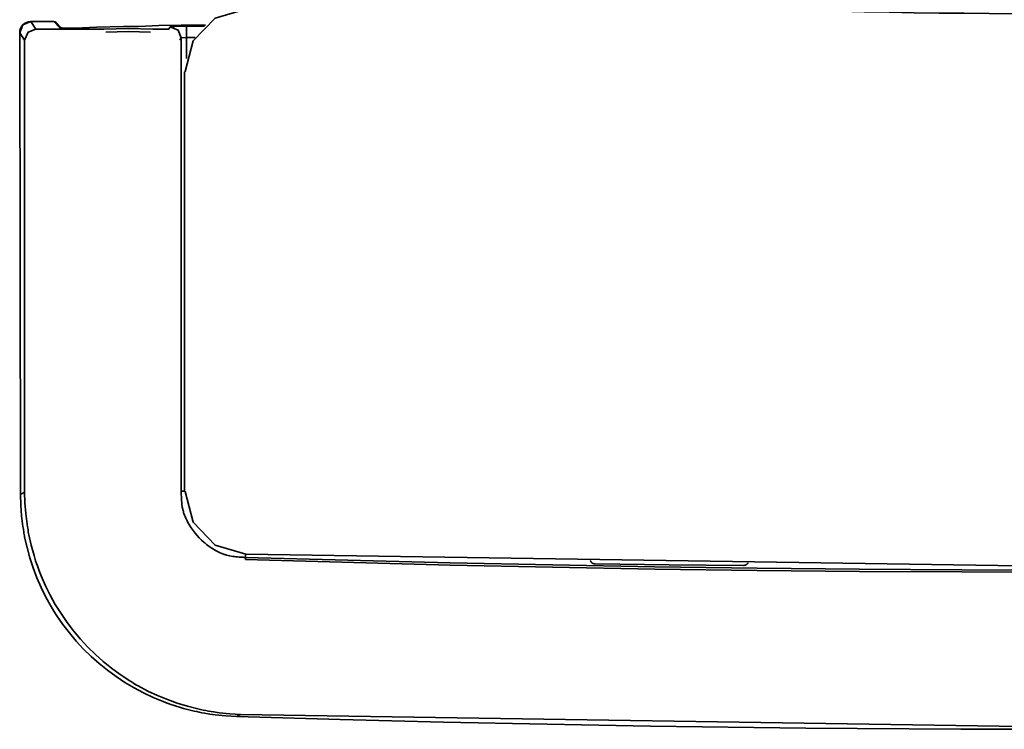
# Model space of a CAD drawing. Extents: x 209 to 1233, y 143 to 1019.
# Drawn here: x 971 to 1055, y 385 to 445 of the extents above; entities that cross this region are included whole.
import ezdxf

# ---------------------------------------------------------------- set-up
doc = ezdxf.new("R2010")
doc.units = 0
doc.header["$MEASUREMENT"] = 0
doc.layers.add('Camada 1', color=7, linetype='Continuous', lineweight=0)

msp = doc.modelspace()

# ---------------------------------------------------------------- linework, layer by layer
at = {"layer": 'Camada 1', "color": 7, "lineweight": 35}
for points in [[(990.031, 448.742), (1036.377, 444.784), (1083.011, 444.784), (1129.357, 448.742)], [(991.939, 448.32), (1037.042, 444.578), (1082.368, 444.578), (1127.449, 448.32)], [(972.127, 444.857), (972.127, 444.857), (972.571, 444.227), (972.571, 444.227)], [(974.079, 444.857), (974.079, 444.857), (972.127, 444.857), (972.127, 444.857)], [(972.127, 444.857), (972.127, 444.857), (972.127, 444.857), (972.127, 444.857)], [(974.079, 444.857), (974.079, 444.857), (972.127, 444.857), (972.127, 444.857)], [(974.589, 444.32), (974.589, 444.32), (974.079, 444.857), (974.079, 444.857)], [(974.7, 444.316), (974.7, 444.316), (974.279, 444.777), (974.279, 444.777)], [(971.616, 443.284), (971.616, 443.284), (971.195, 443.914), (971.195, 443.914)], [(971.195, 443.914), (971.195, 443.914), (971.261, 404.797), (971.261, 404.797)], [(971.195, 443.912), (971.195, 443.912), (971.261, 404.794), (971.261, 404.794)], [(972.571, 444.227), (972.571, 444.227), (978.317, 444.227), (978.317, 444.227)], [(975.921, 444.312), (975.921, 444.312), (975.033, 444.312), (975.033, 444.312)], [(981.267, 444.442), (981.267, 444.442), (980.003, 444.431), (980.003, 444.431)], [(981.844, 444.458), (981.844, 444.458), (981.267, 444.442), (981.267, 444.442)], [(982.465, 444.227), (982.465, 444.227), (983.819, 444.227), (983.819, 444.227)], [(983.819, 444.227), (983.819, 444.227), (983.952, 444.411), (983.952, 444.411)], [(986.947, 444.544), (986.947, 444.544), (984.883, 444.544), (984.883, 444.544)], [(985.327, 444.462), (985.327, 444.462), (986.858, 444.462), (986.858, 444.462)], [(971.616, 404.994), (971.616, 404.994), (971.616, 443.284), (971.616, 443.284)], [(984.883, 443.468), (984.883, 443.468), (984.751, 443.284), (984.751, 443.284)], [(985.327, 443.508), (985.327, 443.508), (984.883, 443.468), (984.883, 443.468)], [(984.883, 405.072), (984.883, 405.072), (984.883, 443.468), (984.883, 443.468)], [(985.327, 443.508), (985.327, 443.508), (985.327, 441.725), (985.327, 441.725)], [(986.059, 443.508), (986.059, 443.508), (985.327, 443.508), (985.327, 443.508)], [(985.172, 440.613), (985.172, 440.613), (985.172, 405.038), (985.172, 405.038)], [(985.172, 427.781), (985.172, 427.781), (985.172, 427.81), (985.172, 427.81)], [(985.172, 427.781), (985.172, 427.781), (985.172, 417.731), (985.172, 417.731)], [(985.172, 417.686), (985.172, 417.686), (985.172, 417.731), (985.172, 417.731)], [(990.341, 399.266), (990.341, 399.266), (990.341, 399.45), (990.341, 399.45)]]:
    msp.add_open_spline(points, degree=3, dxfattribs=at)
for points, knots in [([(990.363, 445.922), (990.363, 445.922), (987.768, 445.157), (987.768, 445.157), (987.768, 445.157), (985.882, 443.222), (985.882, 443.222), (985.882, 443.222), (985.216, 440.615), (985.216, 440.615)], [0, 0, 0, 0, 1, 1, 1, 2, 2, 2, 3, 3, 3, 3]), ([(972.127, 444.857), (971.616, 444.857), (971.195, 444.436), (971.195, 443.914), (971.195, 443.914), (971.195, 443.912), (971.195, 443.912)], [0, 0, 0, 0, 1, 1, 1, 2, 2, 2, 2]), ([(971.195, 443.914), (971.195, 443.914), (971.461, 444.58), (971.461, 444.58), (971.461, 444.58), (972.127, 444.857), (972.127, 444.857)], [0, 0, 0, 0, 1, 1, 1, 2, 2, 2, 2]), ([(974.079, 444.857), (974.079, 444.857), (974.19, 444.837), (974.19, 444.837), (974.19, 444.837), (974.279, 444.777), (974.279, 444.777)], [0, 0, 0, 0, 1, 1, 1, 2, 2, 2, 2]), ([(971.195, 443.914), (971.195, 443.914), (971.195, 443.914), (971.195, 443.914), (971.195, 443.914), (971.195, 443.912), (971.195, 443.912)], [0, 0, 0, 0, 1, 1, 1, 2, 2, 2, 2]), ([(971.616, 443.284), (971.616, 443.284), (971.905, 443.952), (971.905, 443.952), (971.905, 443.952), (972.571, 444.227), (972.571, 444.227)], [0, 0, 0, 0, 1, 1, 1, 2, 2, 2, 2]), ([(975.033, 444.312), (975.033, 444.312), (974.989, 444.312), (974.989, 444.312), (974.989, 444.312), (974.967, 444.312), (974.967, 444.312), (974.967, 444.312), (974.922, 444.312), (974.922, 444.312), (974.922, 444.312), (974.9, 444.312), (974.9, 444.312), (974.9, 444.312), (974.833, 444.312), (974.833, 444.312), (974.833, 444.312), (974.789, 444.314), (974.789, 444.314), (974.789, 444.314), (974.767, 444.314), (974.767, 444.314), (974.767, 444.314), (974.723, 444.316), (974.723, 444.316), (974.723, 444.316), (974.7, 444.316), (974.7, 444.316), (974.7, 444.316), (974.678, 444.316), (974.678, 444.316), (974.678, 444.316), (974.656, 444.318), (974.656, 444.318), (974.656, 444.318), (974.634, 444.318), (974.634, 444.318), (974.634, 444.318), (974.611, 444.318), (974.611, 444.318), (974.611, 444.318), (974.611, 444.32), (974.611, 444.32), (974.611, 444.32), (974.589, 444.32), (974.589, 444.32)], [0, 0, 0, 0, 1, 1, 1, 2, 2, 2, 3, 3, 3, 4, 4, 4, 5, 5, 5, 6, 6, 6, 7, 7, 7, 8, 8, 8, 9, 9, 9, 10, 10, 10, 11, 11, 11, 12, 12, 12, 13, 13, 13, 14, 14, 14, 15, 15, 15, 15]), ([(980.003, 444.431), (980.003, 444.431), (977.695, 444.383), (977.695, 444.383), (977.695, 444.383), (975.921, 444.312), (975.921, 444.312)], [0, 0, 0, 0, 1, 1, 1, 2, 2, 2, 2]), ([(978.317, 444.227), (978.317, 444.227), (980.402, 444.258), (980.402, 444.258), (980.402, 444.258), (982.465, 444.227), (982.465, 444.227)], [0, 0, 0, 0, 1, 1, 1, 2, 2, 2, 2]), ([(982.288, 443.974), (982.288, 443.974), (980.402, 444.005), (980.402, 444.005), (980.402, 444.005), (978.494, 443.974), (978.494, 443.974)], [0, 0, 0, 0, 1, 1, 1, 2, 2, 2, 2]), ([(984.883, 444.544), (984.883, 444.544), (982.976, 444.52), (982.976, 444.52), (982.976, 444.52), (981.844, 444.458), (981.844, 444.458)], [0, 0, 0, 0, 1, 1, 1, 2, 2, 2, 2]), ([(983.952, 444.411), (983.952, 444.411), (984.351, 444.447), (984.351, 444.447), (984.351, 444.447), (985.327, 444.462), (985.327, 444.462)], [0, 0, 0, 0, 1, 1, 1, 2, 2, 2, 2]), ([(984.883, 443.468), (984.883, 443.468), (984.617, 444.136), (984.617, 444.136), (984.617, 444.136), (983.952, 444.411), (983.952, 444.411)], [0, 0, 0, 0, 1, 1, 1, 2, 2, 2, 2]), ([(985.327, 443.508), (985.327, 443.508), (985.327, 444.17), (985.327, 444.17), (985.327, 444.17), (985.327, 444.462), (985.327, 444.462)], [0, 0, 0, 0, 1, 1, 1, 2, 2, 2, 2]), ([(985.172, 440.613), (985.172, 440.613), (985.194, 440.613), (985.194, 440.613), (985.194, 440.613), (985.216, 440.615), (985.216, 440.615)], [0, 0, 0, 0, 1, 1, 1, 2, 2, 2, 2]), ([(971.261, 404.797), (971.261, 404.797), (971.35, 404.848), (971.35, 404.848), (971.35, 404.848), (971.461, 404.899), (971.461, 404.899), (971.461, 404.899), (971.55, 404.945), (971.55, 404.945), (971.55, 404.945), (971.616, 404.994), (971.616, 404.994)], [0, 0, 0, 0, 1, 1, 1, 2, 2, 2, 3, 3, 3, 4, 4, 4, 4]), ([(971.261, 404.794), (971.261, 404.794), (971.261, 404.794), (971.261, 404.794), (971.261, 404.794), (971.261, 404.797), (971.261, 404.797)], [0, 0, 0, 0, 1, 1, 1, 2, 2, 2, 2]), ([(971.261, 404.797), (971.261, 404.797), (971.284, 403.885), (971.284, 403.885), (971.284, 403.885), (971.35, 402.977), (971.35, 402.977), (971.35, 402.977), (971.417, 402.527), (971.417, 402.527), (971.417, 402.527), (971.461, 402.074), (971.461, 402.074), (971.461, 402.074), (971.505, 401.85), (971.505, 401.85), (971.505, 401.85), (971.55, 401.626), (971.55, 401.626), (971.55, 401.626), (971.55, 401.513), (971.55, 401.513), (971.55, 401.513), (971.572, 401.402), (971.572, 401.402), (971.572, 401.402), (971.594, 401.289), (971.594, 401.289), (971.594, 401.289), (971.616, 401.176), (971.616, 401.176), (971.616, 401.176), (971.816, 400.288), (971.816, 400.288), (971.816, 400.288), (972.06, 399.417), (972.06, 399.417), (972.06, 399.417), (972.349, 398.56), (972.349, 398.56), (972.349, 398.56), (972.659, 397.719), (972.659, 397.719), (972.659, 397.719), (973.014, 396.892), (973.014, 396.892), (973.014, 396.892), (973.414, 396.08), (973.414, 396.08), (973.414, 396.08), (973.524, 395.88), (973.524, 395.88), (973.524, 395.88), (973.635, 395.68), (973.635, 395.68), (973.635, 395.68), (973.702, 395.581), (973.702, 395.581), (973.702, 395.581), (973.746, 395.483), (973.746, 395.483), (973.746, 395.483), (973.813, 395.383), (973.813, 395.383), (973.813, 395.383), (973.857, 395.286), (973.857, 395.286), (973.857, 395.286), (974.101, 394.895), (974.101, 394.895), (974.101, 394.895), (974.345, 394.511), (974.345, 394.511), (974.345, 394.511), (974.856, 393.766), (974.856, 393.766), (974.856, 393.766), (975.41, 393.049), (975.41, 393.049), (975.41, 393.049), (975.987, 392.359), (975.987, 392.359), (975.987, 392.359), (976.586, 391.696), (976.586, 391.696), (976.586, 391.696), (977.252, 391.061), (977.252, 391.061), (977.252, 391.061), (977.917, 390.456), (977.917, 390.456), (977.917, 390.456), (978.627, 389.883), (978.627, 389.883), (978.627, 389.883), (979.359, 389.349), (979.359, 389.349), (979.359, 389.349), (980.114, 388.849), (980.114, 388.849), (980.114, 388.849), (980.89, 388.388), (980.89, 388.388), (980.89, 388.388), (981.689, 387.964), (981.689, 387.964), (981.689, 387.964), (982.51, 387.578), (982.51, 387.578), (982.51, 387.578), (982.931, 387.399), (982.931, 387.399), (982.931, 387.399), (983.353, 387.23), (983.353, 387.23), (983.353, 387.23), (983.552, 387.148), (983.552, 387.148), (983.552, 387.148), (983.774, 387.07), (983.774, 387.07), (983.774, 387.07), (983.996, 386.995), (983.996, 386.995), (983.996, 386.995), (984.196, 386.922), (984.196, 386.922), (984.196, 386.922), (985.083, 386.653), (985.083, 386.653), (985.083, 386.653), (985.971, 386.429), (985.971, 386.429), (985.971, 386.429), (986.192, 386.38), (986.192, 386.38), (986.192, 386.38), (986.414, 386.334), (986.414, 386.334), (986.414, 386.334), (986.636, 386.289), (986.636, 386.289), (986.636, 386.289), (986.858, 386.249), (986.858, 386.249), (986.858, 386.249), (987.302, 386.174), (987.302, 386.174), (987.302, 386.174), (987.768, 386.11), (987.768, 386.11), (987.768, 386.11), (988.655, 386.016), (988.655, 386.016), (988.655, 386.016), (989.587, 385.965), (989.587, 385.965)], [0, 0, 0, 0, 1, 1, 1, 2, 2, 2, 3, 3, 3, 4, 4, 4, 5, 5, 5, 6, 6, 6, 7, 7, 7, 8, 8, 8, 9, 9, 9, 10, 10, 10, 11, 11, 11, 12, 12, 12, 13, 13, 13, 14, 14, 14, 15, 15, 15, 16, 16, 16, 17, 17, 17, 18, 18, 18, 19, 19, 19, 20, 20, 20, 21, 21, 21, 22, 22, 22, 23, 23, 23, 24, 24, 24, 25, 25, 25, 26, 26, 26, 27, 27, 27, 28, 28, 28, 29, 29, 29, 30, 30, 30, 31, 31, 31, 32, 32, 32, 33, 33, 33, 34, 34, 34, 35, 35, 35, 36, 36, 36, 37, 37, 37, 38, 38, 38, 39, 39, 39, 40, 40, 40, 41, 41, 41, 42, 42, 42, 43, 43, 43, 44, 44, 44, 45, 45, 45, 46, 46, 46, 47, 47, 47, 48, 48, 48, 49, 49, 49, 50, 50, 50, 51, 51, 51, 52, 52, 52, 52]), ([(989.897, 386.143), (989.897, 386.143), (988.988, 386.194), (988.988, 386.194), (988.988, 386.194), (988.101, 386.287), (988.101, 386.287), (988.101, 386.287), (987.634, 386.351), (987.634, 386.351), (987.634, 386.351), (987.191, 386.425), (987.191, 386.425), (987.191, 386.425), (986.969, 386.467), (986.969, 386.467), (986.969, 386.467), (986.747, 386.511), (986.747, 386.511), (986.747, 386.511), (986.636, 386.533), (986.636, 386.533), (986.636, 386.533), (986.525, 386.558), (986.525, 386.558), (986.525, 386.558), (986.414, 386.582), (986.414, 386.582), (986.414, 386.582), (986.303, 386.607), (986.303, 386.607), (986.303, 386.607), (985.416, 386.831), (985.416, 386.831), (985.416, 386.831), (984.551, 387.095), (984.551, 387.095), (984.551, 387.095), (983.708, 387.399), (983.708, 387.399), (983.708, 387.399), (982.865, 387.742), (982.865, 387.742), (982.865, 387.742), (982.044, 388.126), (982.044, 388.126), (982.044, 388.126), (981.245, 388.552), (981.245, 388.552), (981.245, 388.552), (981.045, 388.663), (981.045, 388.663), (981.045, 388.663), (980.846, 388.779), (980.846, 388.779), (980.846, 388.779), (980.668, 388.896), (980.668, 388.896), (980.668, 388.896), (980.469, 389.016), (980.469, 389.016), (980.469, 389.016), (980.091, 389.264), (980.091, 389.264), (980.091, 389.264), (979.714, 389.52), (979.714, 389.52), (979.714, 389.52), (978.982, 390.054), (978.982, 390.054), (978.982, 390.054), (978.272, 390.622), (978.272, 390.622), (978.272, 390.622), (977.607, 391.221), (977.607, 391.221), (977.607, 391.221), (976.963, 391.853), (976.963, 391.853), (976.963, 391.853), (976.342, 392.517), (976.342, 392.517), (976.342, 392.517), (975.765, 393.216), (975.765, 393.216), (975.765, 393.216), (975.211, 393.939), (975.211, 393.939), (975.211, 393.939), (974.7, 394.687), (974.7, 394.687), (974.7, 394.687), (974.212, 395.452), (974.212, 395.452), (974.212, 395.452), (973.791, 396.242), (973.791, 396.242), (973.791, 396.242), (973.391, 397.049), (973.391, 397.049), (973.391, 397.049), (973.014, 397.879), (973.014, 397.879), (973.014, 397.879), (972.859, 398.303), (972.859, 398.303), (972.859, 398.303), (972.704, 398.731), (972.704, 398.731), (972.704, 398.731), (972.615, 398.946), (972.615, 398.946), (972.615, 398.946), (972.548, 399.164), (972.548, 399.164), (972.548, 399.164), (972.482, 399.381), (972.482, 399.381), (972.482, 399.381), (972.415, 399.598), (972.415, 399.598), (972.415, 399.598), (972.171, 400.477), (972.171, 400.477), (972.171, 400.477), (971.972, 401.367), (971.972, 401.367), (971.972, 401.367), (971.927, 401.591), (971.927, 401.591), (971.927, 401.591), (971.905, 401.817), (971.905, 401.817), (971.905, 401.817), (971.86, 402.041), (971.86, 402.041), (971.86, 402.041), (971.816, 402.267), (971.816, 402.267), (971.816, 402.267), (971.772, 402.72), (971.772, 402.72), (971.772, 402.72), (971.705, 403.173), (971.705, 403.173), (971.705, 403.173), (971.639, 404.082), (971.639, 404.082), (971.639, 404.082), (971.616, 404.994), (971.616, 404.994)], [0, 0, 0, 0, 1, 1, 1, 2, 2, 2, 3, 3, 3, 4, 4, 4, 5, 5, 5, 6, 6, 6, 7, 7, 7, 8, 8, 8, 9, 9, 9, 10, 10, 10, 11, 11, 11, 12, 12, 12, 13, 13, 13, 14, 14, 14, 15, 15, 15, 16, 16, 16, 17, 17, 17, 18, 18, 18, 19, 19, 19, 20, 20, 20, 21, 21, 21, 22, 22, 22, 23, 23, 23, 24, 24, 24, 25, 25, 25, 26, 26, 26, 27, 27, 27, 28, 28, 28, 29, 29, 29, 30, 30, 30, 31, 31, 31, 32, 32, 32, 33, 33, 33, 34, 34, 34, 35, 35, 35, 36, 36, 36, 37, 37, 37, 38, 38, 38, 39, 39, 39, 40, 40, 40, 41, 41, 41, 42, 42, 42, 43, 43, 43, 44, 44, 44, 45, 45, 45, 46, 46, 46, 47, 47, 47, 48, 48, 48, 49, 49, 49, 50, 50, 50, 50]), ([(985.172, 405.076), (985.172, 405.076), (984.972, 405.074), (984.972, 405.074), (984.972, 405.074), (984.883, 405.072), (984.883, 405.072)], [0, 0, 0, 0, 1, 1, 1, 2, 2, 2, 2]), ([(990.341, 399.45), (990.341, 399.45), (990.319, 399.45), (990.319, 399.45), (990.319, 399.45), (990.297, 399.45), (990.297, 399.45), (990.297, 399.45), (990.275, 399.452), (990.275, 399.452), (990.275, 399.452), (990.23, 399.452), (990.23, 399.452), (990.23, 399.452), (990.208, 399.454), (990.208, 399.454), (990.208, 399.454), (990.141, 399.456), (990.141, 399.456), (990.141, 399.456), (990.075, 399.459), (990.075, 399.459), (990.075, 399.459), (989.92, 399.468), (989.92, 399.468), (989.92, 399.468), (989.787, 399.476), (989.787, 399.476), (989.787, 399.476), (989.653, 399.485), (989.653, 399.485), (989.653, 399.485), (989.52, 399.499), (989.52, 399.499), (989.52, 399.499), (989.387, 399.514), (989.387, 399.514), (989.387, 399.514), (989.254, 399.532), (989.254, 399.532), (989.254, 399.532), (988.988, 399.578), (988.988, 399.578), (988.988, 399.578), (988.722, 399.643), (988.722, 399.643), (988.722, 399.643), (988.655, 399.663), (988.655, 399.663), (988.655, 399.663), (988.589, 399.683), (988.589, 399.683), (988.589, 399.683), (988.522, 399.705), (988.522, 399.705), (988.522, 399.705), (988.455, 399.727), (988.455, 399.727), (988.455, 399.727), (988.322, 399.778), (988.322, 399.778), (988.322, 399.778), (988.189, 399.834), (988.189, 399.834), (988.189, 399.834), (988.078, 399.891), (988.078, 399.891), (988.078, 399.891), (987.945, 399.953), (987.945, 399.953), (987.945, 399.953), (987.834, 400.018), (987.834, 400.018), (987.834, 400.018), (987.701, 400.084), (987.701, 400.084), (987.701, 400.084), (987.479, 400.229), (987.479, 400.229), (987.479, 400.229), (987.258, 400.382), (987.258, 400.382), (987.258, 400.382), (987.146, 400.462), (987.146, 400.462), (987.146, 400.462), (987.035, 400.546), (987.035, 400.546), (987.035, 400.546), (986.969, 400.588), (986.969, 400.588), (986.969, 400.588), (986.925, 400.63), (986.925, 400.63), (986.925, 400.63), (986.88, 400.675), (986.88, 400.675), (986.88, 400.675), (986.814, 400.719), (986.814, 400.719), (986.814, 400.719), (986.614, 400.903), (986.614, 400.903), (986.614, 400.903), (986.414, 401.094), (986.414, 401.094), (986.414, 401.094), (986.237, 401.293), (986.237, 401.293), (986.237, 401.293), (986.059, 401.504), (986.059, 401.504), (986.059, 401.504), (985.882, 401.719), (985.882, 401.719), (985.882, 401.719), (985.727, 401.946), (985.727, 401.946), (985.727, 401.946), (985.594, 402.176), (985.594, 402.176), (985.594, 402.176), (985.438, 402.414), (985.438, 402.414), (985.438, 402.414), (985.372, 402.536), (985.372, 402.536), (985.372, 402.536), (985.327, 402.658), (985.327, 402.658), (985.327, 402.658), (985.261, 402.78), (985.261, 402.78), (985.261, 402.78), (985.216, 402.906), (985.216, 402.906), (985.216, 402.906), (985.15, 403.033), (985.15, 403.033), (985.15, 403.033), (985.105, 403.162), (985.105, 403.162), (985.105, 403.162), (985.083, 403.228), (985.083, 403.228), (985.083, 403.228), (985.061, 403.295), (985.061, 403.295), (985.061, 403.295), (985.061, 403.361), (985.061, 403.361), (985.061, 403.361), (985.039, 403.428), (985.039, 403.428), (985.039, 403.428), (984.972, 403.698), (984.972, 403.698), (984.972, 403.698), (984.928, 403.969), (984.928, 403.969), (984.928, 403.969), (984.928, 404.107), (984.928, 404.107), (984.928, 404.107), (984.906, 404.244), (984.906, 404.244), (984.906, 404.244), (984.906, 404.382), (984.906, 404.382), (984.906, 404.382), (984.906, 404.519), (984.906, 404.519), (984.906, 404.519), (984.883, 404.797), (984.883, 404.797), (984.883, 404.797), (984.883, 405.072), (984.883, 405.072)], [0, 0, 0, 0, 1, 1, 1, 2, 2, 2, 3, 3, 3, 4, 4, 4, 5, 5, 5, 6, 6, 6, 7, 7, 7, 8, 8, 8, 9, 9, 9, 10, 10, 10, 11, 11, 11, 12, 12, 12, 13, 13, 13, 14, 14, 14, 15, 15, 15, 16, 16, 16, 17, 17, 17, 18, 18, 18, 19, 19, 19, 20, 20, 20, 21, 21, 21, 22, 22, 22, 23, 23, 23, 24, 24, 24, 25, 25, 25, 26, 26, 26, 27, 27, 27, 28, 28, 28, 29, 29, 29, 30, 30, 30, 31, 31, 31, 32, 32, 32, 33, 33, 33, 34, 34, 34, 35, 35, 35, 36, 36, 36, 37, 37, 37, 38, 38, 38, 39, 39, 39, 40, 40, 40, 41, 41, 41, 42, 42, 42, 43, 43, 43, 44, 44, 44, 45, 45, 45, 46, 46, 46, 47, 47, 47, 48, 48, 48, 49, 49, 49, 50, 50, 50, 51, 51, 51, 52, 52, 52, 53, 53, 53, 54, 54, 54, 55, 55, 55, 56, 56, 56, 57, 57, 57, 58, 58, 58, 59, 59, 59, 59]), ([(985.172, 405.038), (985.172, 405.038), (985.194, 405.041), (985.194, 405.041), (985.194, 405.041), (985.216, 405.043), (985.216, 405.043)], [0, 0, 0, 0, 1, 1, 1, 2, 2, 2, 2]), ([(985.216, 405.043), (985.216, 405.043), (985.882, 402.436), (985.882, 402.436), (985.882, 402.436), (987.768, 400.499), (987.768, 400.499), (987.768, 400.499), (990.363, 399.736), (990.363, 399.736)], [0, 0, 0, 0, 1, 1, 1, 2, 2, 2, 3, 3, 3, 3]), ([(990.341, 399.736), (990.341, 399.736), (990.341, 399.532), (990.341, 399.532), (990.341, 399.532), (990.341, 399.45), (990.341, 399.45)], [0, 0, 0, 0, 1, 1, 1, 2, 2, 2, 2]), ([(990.363, 399.736), (990.363, 399.736), (1059.694, 398.664), (1059.694, 398.664), (1059.694, 398.664), (1129.046, 399.736), (1129.046, 399.736)], [0, 0, 0, 0, 1, 1, 1, 2, 2, 2, 2]), ([(1129.046, 399.45), (1129.046, 399.45), (1120.394, 399.199), (1120.394, 399.199), (1120.394, 399.199), (1111.719, 398.982), (1111.719, 398.982), (1111.719, 398.982), (1103.045, 398.798), (1103.045, 398.798), (1103.045, 398.798), (1094.37, 398.647), (1094.37, 398.647), (1094.37, 398.647), (1085.718, 398.529), (1085.718, 398.529), (1085.718, 398.529), (1077.043, 398.445), (1077.043, 398.445), (1077.043, 398.445), (1068.368, 398.396), (1068.368, 398.396), (1068.368, 398.396), (1059.694, 398.378), (1059.694, 398.378), (1059.694, 398.378), (1051.019, 398.396), (1051.019, 398.396), (1051.019, 398.396), (1042.344, 398.445), (1042.344, 398.445), (1042.344, 398.445), (1033.692, 398.529), (1033.692, 398.529), (1033.692, 398.529), (1025.017, 398.647), (1025.017, 398.647), (1025.017, 398.647), (1007.668, 398.982), (1007.668, 398.982), (1007.668, 398.982), (990.341, 399.45), (990.341, 399.45)], [0, 0, 0, 0, 1, 1, 1, 2, 2, 2, 3, 3, 3, 4, 4, 4, 5, 5, 5, 6, 6, 6, 7, 7, 7, 8, 8, 8, 9, 9, 9, 10, 10, 10, 11, 11, 11, 12, 12, 12, 13, 13, 13, 14, 14, 14, 14]), ([(990.341, 399.266), (990.341, 399.266), (1007.668, 398.798), (1007.668, 398.798), (1007.668, 398.798), (1025.017, 398.463), (1025.017, 398.463), (1025.017, 398.463), (1033.67, 398.345), (1033.67, 398.345), (1033.67, 398.345), (1042.344, 398.261), (1042.344, 398.261), (1042.344, 398.261), (1051.019, 398.212), (1051.019, 398.212), (1051.019, 398.212), (1059.694, 398.194), (1059.694, 398.194), (1059.694, 398.194), (1068.368, 398.212), (1068.368, 398.212), (1068.368, 398.212), (1077.043, 398.261), (1077.043, 398.261), (1077.043, 398.261), (1085.718, 398.345), (1085.718, 398.345), (1085.718, 398.345), (1094.37, 398.463), (1094.37, 398.463), (1094.37, 398.463), (1103.045, 398.613), (1103.045, 398.613), (1103.045, 398.613), (1111.719, 398.798), (1111.719, 398.798), (1111.719, 398.798), (1120.394, 399.015), (1120.394, 399.015), (1120.394, 399.015), (1129.046, 399.266), (1129.046, 399.266)], [0, 0, 0, 0, 1, 1, 1, 2, 2, 2, 3, 3, 3, 4, 4, 4, 5, 5, 5, 6, 6, 6, 7, 7, 7, 8, 8, 8, 9, 9, 9, 10, 10, 10, 11, 11, 11, 12, 12, 12, 13, 13, 13, 14, 14, 14, 14]), ([(1019.959, 398.9), (1019.959, 398.9), (1019.915, 398.9), (1019.915, 398.9), (1019.915, 398.9), (1019.893, 398.904), (1019.893, 398.904), (1019.893, 398.904), (1019.87, 398.908), (1019.87, 398.908), (1019.87, 398.908), (1019.848, 398.911), (1019.848, 398.911), (1019.848, 398.911), (1019.848, 398.915), (1019.848, 398.915), (1019.848, 398.915), (1019.826, 398.92), (1019.826, 398.92), (1019.826, 398.92), (1019.782, 398.931), (1019.782, 398.931), (1019.782, 398.931), (1019.759, 398.944), (1019.759, 398.944), (1019.759, 398.944), (1019.737, 398.953), (1019.737, 398.953), (1019.737, 398.953), (1019.737, 398.96), (1019.737, 398.96), (1019.737, 398.96), (1019.715, 398.968), (1019.715, 398.968), (1019.715, 398.968), (1019.715, 398.977), (1019.715, 398.977), (1019.715, 398.977), (1019.671, 398.997), (1019.671, 398.997), (1019.671, 398.997), (1019.649, 399.017), (1019.649, 399.017), (1019.649, 399.017), (1019.649, 399.031), (1019.649, 399.031), (1019.649, 399.031), (1019.626, 399.042), (1019.626, 399.042), (1019.626, 399.042), (1019.626, 399.053), (1019.626, 399.053), (1019.626, 399.053), (1019.604, 399.066), (1019.604, 399.066), (1019.604, 399.066), (1019.582, 399.093), (1019.582, 399.093), (1019.582, 399.093), (1019.582, 399.121), (1019.582, 399.121), (1019.582, 399.121), (1019.56, 399.137), (1019.56, 399.137), (1019.56, 399.137), (1019.56, 399.153), (1019.56, 399.153), (1019.56, 399.153), (1019.56, 399.166), (1019.56, 399.166), (1019.56, 399.166), (1019.538, 399.181), (1019.538, 399.181)], [0, 0, 0, 0, 1, 1, 1, 2, 2, 2, 3, 3, 3, 4, 4, 4, 5, 5, 5, 6, 6, 6, 7, 7, 7, 8, 8, 8, 9, 9, 9, 10, 10, 10, 11, 11, 11, 12, 12, 12, 13, 13, 13, 14, 14, 14, 15, 15, 15, 16, 16, 16, 17, 17, 17, 18, 18, 18, 19, 19, 19, 20, 20, 20, 21, 21, 21, 22, 22, 22, 23, 23, 23, 24, 24, 24, 24]), ([(1019.959, 398.9), (1019.959, 398.9), (1026.238, 398.824), (1026.238, 398.824), (1026.238, 398.824), (1032.516, 398.771), (1032.516, 398.771)], [0, 0, 0, 0, 1, 1, 1, 2, 2, 2, 2]), ([(1032.893, 398.984), (1032.893, 398.984), (1032.893, 398.96), (1032.893, 398.96), (1032.893, 398.96), (1032.871, 398.935), (1032.871, 398.935), (1032.871, 398.935), (1032.871, 398.924), (1032.871, 398.924), (1032.871, 398.924), (1032.849, 398.915), (1032.849, 398.915), (1032.849, 398.915), (1032.849, 398.904), (1032.849, 398.904), (1032.849, 398.904), (1032.827, 398.893), (1032.827, 398.893), (1032.827, 398.893), (1032.805, 398.875), (1032.805, 398.875), (1032.805, 398.875), (1032.782, 398.857), (1032.782, 398.857), (1032.782, 398.857), (1032.76, 398.84), (1032.76, 398.84), (1032.76, 398.84), (1032.738, 398.826), (1032.738, 398.826), (1032.738, 398.826), (1032.694, 398.802), (1032.694, 398.802), (1032.694, 398.802), (1032.627, 398.784), (1032.627, 398.784), (1032.627, 398.784), (1032.605, 398.778), (1032.605, 398.778), (1032.605, 398.778), (1032.583, 398.773), (1032.583, 398.773), (1032.583, 398.773), (1032.538, 398.771), (1032.538, 398.771), (1032.538, 398.771), (1032.516, 398.771), (1032.516, 398.771)], [0, 0, 0, 0, 1, 1, 1, 2, 2, 2, 3, 3, 3, 4, 4, 4, 5, 5, 5, 6, 6, 6, 7, 7, 7, 8, 8, 8, 9, 9, 9, 10, 10, 10, 11, 11, 11, 12, 12, 12, 13, 13, 13, 14, 14, 14, 15, 15, 15, 16, 16, 16, 16]), ([(989.897, 386.143), (989.897, 386.143), (989.742, 386.054), (989.742, 386.054), (989.742, 386.054), (989.587, 385.965), (989.587, 385.965)], [0, 0, 0, 0, 1, 1, 1, 2, 2, 2, 2]), ([(989.587, 385.965), (989.587, 385.965), (998.35, 385.712), (998.35, 385.712), (998.35, 385.712), (1007.114, 385.491), (1007.114, 385.491), (1007.114, 385.491), (1015.877, 385.304), (1015.877, 385.304), (1015.877, 385.304), (1024.64, 385.153), (1024.64, 385.153), (1024.64, 385.153), (1029.011, 385.089), (1029.011, 385.089), (1029.011, 385.089), (1033.404, 385.034), (1033.404, 385.034), (1033.404, 385.034), (1037.796, 384.987), (1037.796, 384.987), (1037.796, 384.987), (1042.167, 384.949), (1042.167, 384.949), (1042.167, 384.949), (1050.93, 384.898), (1050.93, 384.898), (1050.93, 384.898), (1059.694, 384.88), (1059.694, 384.88), (1059.694, 384.88), (1094.769, 385.153), (1094.769, 385.153), (1094.769, 385.153), (1129.823, 385.965), (1129.823, 385.965)], [0, 0, 0, 0, 1, 1, 1, 2, 2, 2, 3, 3, 3, 4, 4, 4, 5, 5, 5, 6, 6, 6, 7, 7, 7, 8, 8, 8, 9, 9, 9, 10, 10, 10, 11, 11, 11, 12, 12, 12, 12]), ([(1129.49, 386.143), (1129.49, 386.143), (1059.694, 385.067), (1059.694, 385.067), (1059.694, 385.067), (989.897, 386.143), (989.897, 386.143)], [0, 0, 0, 0, 1, 1, 1, 2, 2, 2, 2])]:
    msp.add_open_spline(points, degree=3, knots=knots, dxfattribs=at)

doc.saveas('drawing.dxf')
